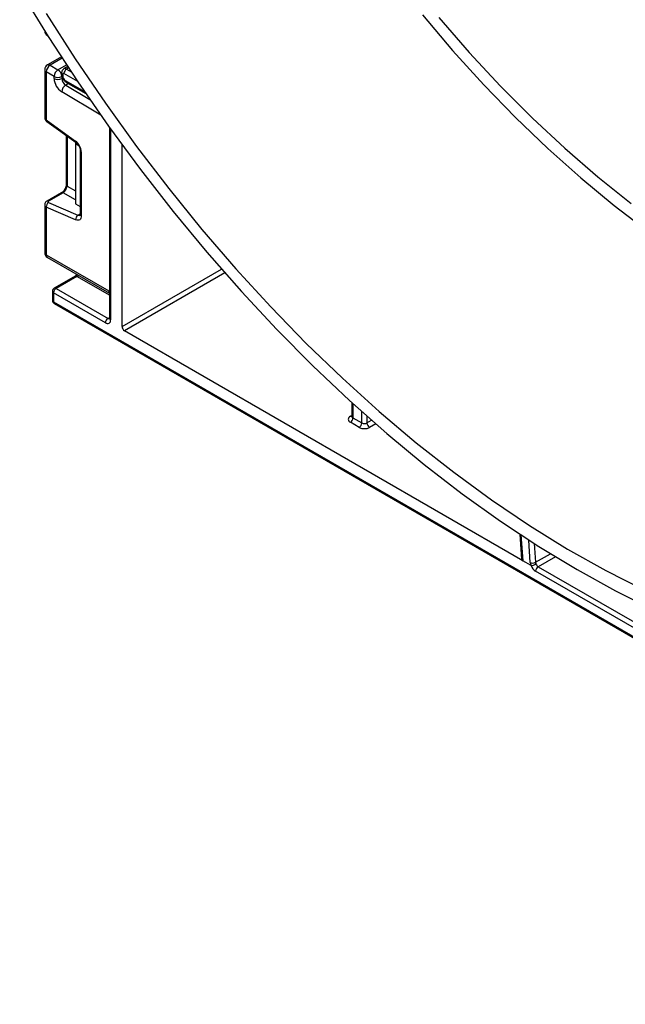
# Model space of a CAD drawing. Units: millimetres. Extents: x 4 to 420, y -29 to 291.
# Drawn here: x 304 to 316, y 78 to 97 of the extents above; entities that cross this region are included whole.
import ezdxf

# ---------------------------------------------------------------- set-up
doc = ezdxf.new("R2010")
doc.units = ezdxf.units.MM

msp = doc.modelspace()

# ---------------------------------------------------------------- linework, layer by layer
at = {"color": 7, "linetype": 'Continuous', "lineweight": 25}
for p, q in [((304.774781, 97.047256), (304.780421, 97.043999)), ((305.045659, 96.630996), (304.774781, 96.474621)), ((304.828348, 96.469317), (304.979871, 96.381844)), ((304.721205, 96.38183), (304.721205, 95.449752)), ((304.904109, 96.250622), (304.752586, 96.338094)), ((304.752586, 96.338094), (304.752586, 95.403484)), ((305.050873, 96.321403), (305.050873, 96.291994)), ((305.071794, 96.292246), (305.071794, 96.262837)), ((305.168962, 96.442897), (305.093989, 96.399616)), ((304.904109, 96.213181), (304.904109, 96.250622)), ((305.055632, 96.250622), (305.055632, 96.213181)), ((305.136193, 96.143179), (305.522888, 95.916048)), ((304.752586, 95.403484), (305.323558, 94.992912)), ((304.761393, 95.374649), (305.332365, 94.964078)), ((305.984254, 95.256712), (305.984254, 91.540093)), ((305.140964, 95.101709), (305.140964, 94.142884)), ((305.324333, 94.969854), (305.324333, 94.936787)), ((305.324333, 94.936787), (305.324333, 93.7703)), ((305.385401, 94.901533), (305.324333, 94.936787)), ((305.413518, 94.813336), (305.413518, 93.568355)), ((305.434439, 94.784178), (305.434439, 93.539197)), ((306.227409, 91.382643), (306.227409, 94.920966)), ((305.051354, 93.98767), (304.767382, 93.823737)), ((305.08091, 93.987252), (304.796939, 93.823319)), ((304.796939, 93.797742), (305.367911, 93.549084)), ((304.721205, 93.748346), (304.721205, 92.820157)), ((304.752586, 93.707142), (304.752586, 92.776421)), ((305.323558, 93.458483), (304.752586, 93.707142)), ((305.324333, 93.7703), (305.413518, 93.718814)), ((304.752586, 92.776421), (305.96982, 92.073726)), ((304.774781, 92.727366), (305.984254, 92.029151)), ((305.313336, 92.3603), (304.908804, 92.126769)), ((305.349047, 92.356764), (304.944515, 92.123232)), ((304.873087, 92.064908), (304.873087, 91.889935)), ((304.944515, 92.123232), (305.954668, 91.540084)), ((304.894008, 92.035751), (304.894008, 91.860778)), ((305.90416, 91.452602), (304.894008, 92.035751)), ((304.894008, 91.860778), (338.537138, 72.439012)), ((304.908804, 91.828074), (338.551934, 72.406309)), ((314.030837, 86.819496), (306.277917, 91.295161)), ((310.704192, 89.899331), (310.704192, 89.631739)), ((310.725113, 89.602582), (310.896839, 89.503447)), ((310.846331, 89.415965), (310.674606, 89.5151)), ((313.977092, 87.334877), (314.010012, 86.847012)), ((314.193819, 86.725408), (314.030837, 86.819496)), ((314.333883, 86.702866), (329.385156, 78.013951)), ((329.334648, 77.926469), (314.283375, 86.615384))]:
    msp.add_line(p, q, dxfattribs=at)
at = {"color": 1, "linetype": 'Continuous', "lineweight": 25}
for p, q in [((305.062819, 96.604674), (304.828348, 96.469317)), ((304.979871, 96.381844), (305.145997, 96.477747)), ((305.364207, 96.149911), (305.097269, 96.306701)), ((305.186649, 96.416112), (305.148217, 96.393926)), ((305.148217, 96.393926), (305.235205, 96.342832)), ((305.055632, 96.213181), (305.069588, 96.221238)), ((305.121861, 96.175612), (305.495496, 95.956152)), ((305.185058, 96.114478), (305.130071, 96.082735)), ((305.130071, 96.082735), (305.602068, 95.800743)), ((305.812685, 95.498412), (305.052988, 95.952289)), ((306.005175, 95.227514), (306.005175, 91.510936)), ((305.156106, 95.090821), (305.156106, 94.117497)), ((305.324333, 93.846734), (305.08091, 93.987252)), ((305.156106, 94.117497), (305.324333, 94.020386)), ((305.367911, 93.549084), (305.413518, 93.575412)), ((306.227409, 91.382643), (308.164246, 92.500755)), ((305.984254, 91.989523), (305.359898, 92.349956)), ((308.232161, 92.423323), (306.277917, 91.295161)), ((305.954668, 91.540084), (305.984254, 91.557164)), ((310.725113, 89.880256), (310.725113, 89.602582)), ((310.674606, 89.63173), (310.704192, 89.64881)), ((310.896839, 89.503447), (310.896839, 89.725053)), ((310.997854, 89.634887), (310.997854, 89.503447)), ((310.997854, 89.503447), (311.087753, 89.555344)), ((311.167907, 89.484977), (311.048362, 89.415965)), ((313.996942, 87.321804), (314.030837, 86.819496)), ((314.178855, 86.783962), (314.149266, 87.22246)), ((314.255015, 87.154498), (314.279729, 86.788243)), ((314.279729, 86.788243), (314.570952, 86.956362)), ((314.669035, 86.896345), (314.333883, 86.702866))]:
    msp.add_line(p, q, dxfattribs=at)
at = {"color": 7, "linetype": 'Continuous', "lineweight": 25, "flags": 128}
for points in [[(304.234398, 97.932791), (304.788491, 97.03126), (305.365924, 96.147359), (305.965389, 95.283092), (306.585527, 94.440414), (307.224935, 93.621236), (307.882162, 92.827413), (308.555721, 92.060744), (309.244085, 91.322964), (309.945696, 90.615746), (310.658964, 89.940691), (311.382272, 89.299329), (312.113984, 88.693113), (312.85244, 88.123416), (313.595969, 87.591528), (314.342885, 87.098654), (315.091498, 86.645911), (315.84011, 86.234325), (316.587026, 85.864827)], [(304.751368, 97.479304), (305.315626, 96.596384), (305.902368, 95.732365), (306.510246, 94.889233), (307.137861, 94.068929), (307.783769, 93.273338), (308.446486, 92.504292), (309.124486, 91.763557), (309.81621, 91.05284), (310.520068, 90.373773), (311.234441, 89.727919), (311.957684, 89.116763), (312.688136, 88.541712), (313.424115, 88.004087), (314.163929, 87.505125), (314.905877, 87.045974), (315.648252, 86.62769), (316.389346, 86.251235)], [(312.076419, 97.450263), (312.665857, 96.756298), (313.270761, 96.090132), (313.889415, 95.453654), (314.520068, 94.848667), (315.16093, 94.276887), (315.810186, 93.739934), (316.465995, 93.239331)], [(312.39723, 97.399098), (312.990216, 96.717165), (313.598255, 96.064112), (314.219563, 95.441856), (314.852317, 94.852221), (315.494661, 94.296937), (316.144712, 93.777633)], [(305.434439, 93.539197), (305.432375, 93.51413), (305.426249, 93.492266), (305.416262, 93.47432), (305.40274, 93.460879), (305.386126, 93.452383), (305.366963, 93.44911), (305.345877, 93.451165), (305.323558, 93.458483)]]:
    msp.add_lwpolyline(points, dxfattribs=at)
at = {"color": 1, "linetype": 'Continuous', "lineweight": 25, "flags": 128}
msp.add_lwpolyline([(305.96982, 92.073726), (305.978688, 92.069616), (305.984254, 92.06811)], dxfattribs=at)
at = {"color": 7, "linetype": 'Continuous', "lineweight": 25}
for centre, radius, start, end in [((304.828348, 97.140046), 0.107143, 181.2124297, 240.0026883), ((304.828348, 96.38183), 0.107143, 119.9973117, 180), ((304.917074, 96.330609), 0.164658, 122.6054783, 177.3945215), ((305.068597, 96.243136), 0.164658, 122.6054783, 177.3945215), ((304.891145, 96.243136), 0.164658, 2.6054785, 57.3945217), ((305.087231, 96.294716), 0.015633, 50.0530561, 189.0917276), ((305.207718, 96.300679), 0.110614, 122.5421408, 176.8792661), ((304.979871, 96.396841), 0.164681, 242.6096722, 297.3903278), ((305.233913, 96.228459), 0.330157, 182.652315, 236.7702941), ((304.979871, 96.3594), 0.164681, 242.6096722, 297.3903278), ((305.219863, 95.941676), 0.167213, 122.4791505, 176.361152), ((305.220534, 96.22082), 0.165079, 182.652315, 236.7702941), ((305.181593, 96.267879), 0.109914, 182.6293964, 237.0819118), ((305.15644, 94.770321), 0.278345, 2.8536947, 53.1012942), ((304.851966, 93.714648), 0.099663, 123.5138339, 184.319217), ((305.422939, 93.465989), 0.099663, 123.5138339, 184.319217), ((304.828348, 92.820157), 0.107143, 180, 240.0026883), ((305.445071, 92.497767), 0.170594, 235.7449069, 240.0482492), ((304.944515, 92.064908), 0.071429, 119.9973117, 180), ((305.003666, 92.030761), 0.109772, 122.6054783, 177.3945215), ((304.944515, 91.889935), 0.071429, 180, 240.0026883), ((306.013818, 91.447612), 0.109772, 122.6054783, 177.3945215), ((305.943593, 91.500946), 0.062387, 230.7967148, 9.214037), ((306.337067, 91.387633), 0.109772, 182.6054785, 237.3945217), ((310.696738, 89.573415), 0.062374, 110.7834208, 249.2165792), ((310.615455, 89.607572), 0.109772, 302.6054783, 357.3945215), ((310.787181, 89.508437), 0.109772, 302.6054783, 357.3945215), ((310.947347, 89.610924), 0.219575, 242.6096722, 297.3903278), ((310.947347, 89.600926), 0.109787, 242.6096722, 297.3903278), ((311.107513, 89.508437), 0.109772, 182.6054785, 237.3945217), ((314.225473, 86.876104), 0.103263, 243.1634198, 301.6961693), ((314.401749, 86.800139), 0.219424, 200.0641721, 237.3520547), ((314.393034, 86.610394), 0.109772, 122.6054783, 177.3945215), ((314.393268, 86.795439), 0.109984, 199.5262508, 237.3201403)]:
    msp.add_arc(centre, radius, start, end, dxfattribs=at)
at = {"color": 1, "linetype": 'Continuous', "lineweight": 25}
for centre, radius, start, end in [((304.77195, 97.144785), 0.051161, 187.9662352, 236.4498288), ((304.802902, 97.088488), 0.049909, 181.2951636, 235.7052486), ((304.796963, 96.425508), 0.05389, 54.3824225, 114.307119), ((304.774825, 96.387177), 0.053886, 185.6947993, 245.6253417), ((305.086621, 96.324969), 0.035925, 185.7013492, 245.6247708), ((305.086625, 96.295564), 0.035931, 185.7273846, 245.6225012), ((305.116341, 96.351342), 0.053193, 53.1836154, 114.9007078), ((305.157129, 96.171813), 0.035472, 173.8527506, 233.8276734), ((304.78136, 95.39651), 0.029607, 166.3757413, 227.5924757), ((305.352384, 94.985942), 0.029657, 166.4060005, 227.3255948), ((305.449353, 94.817005), 0.036055, 186.3717738, 245.5660819), ((305.065727, 93.958804), 0.032246, 61.9110593, 116.4698467), ((305.173146, 94.144869), 0.032243, 183.5308367, 238.0977282), ((304.781755, 93.79487), 0.032247, 61.9113161, 116.4661668), ((305.390664, 93.591663), 0.048278, 241.8814847, 296.8951938), ((305.449265, 93.571919), 0.035924, 185.6947993, 245.6253417), ((304.774825, 92.825504), 0.053886, 185.6947993, 245.6253417), ((304.803553, 92.769932), 0.051378, 172.7441704, 235.9436492), ((305.328124, 92.327558), 0.035927, 54.3824225, 114.307119), ((305.310605, 92.431101), 0.094944, 301.2774498, 323.1608158), ((304.908834, 92.068473), 0.035924, 185.6947993, 245.6253417), ((304.923592, 92.094027), 0.035927, 54.3824225, 114.307119), ((306.02782, 92.069242), 0.058173, 175.5785705, 221.5052628), ((304.908834, 91.8935), 0.035924, 185.6947993, 245.6253417), ((304.927985, 91.856452), 0.034252, 172.7441706, 235.943649), ((305.976575, 91.572044), 0.038748, 235.5710604, 281.6115214), ((306.020001, 91.543658), 0.035924, 185.6947993, 245.6253417), ((310.69669, 89.664189), 0.039259, 235.7690125, 279.6345892), ((310.739939, 89.635304), 0.035924, 185.6947993, 245.6253417)]:
    msp.add_arc(centre, radius, start, end, dxfattribs=at)
for centre, major_axis, ratio, start_param, end_param in [((304.828348, 95.44722), (0.107116, -0.00396), 0.600394371, 3.163785142, 3.949183306), ((304.828348, 93.750878), (0.107124, 0.003649), 0.553211201, 3.116187332, 3.908147976)]:
    msp.add_ellipse(centre, major_axis=major_axis, ratio=ratio, start_param=start_param, end_param=end_param, dxfattribs=at)
at = {"color": 7, "linetype": 'Continuous', "lineweight": 25}
for centre, major_axis, ratio, start_param, end_param in [((305.085176, 94.071624), (0.053568, 0.092791), 0.504333063, 3.93433612, 5.490279764), ((304.822192, 93.812321), (0.035673, 0.003393), 0.503002124, 2.30838387, 3.879180197), ((314.081487, 86.848735), (0.071529, 0.000174), 0.577283172, 3.179121196, 3.924186679), ((314.279871, 86.725647), (-0.07887, 0.119337), 0.532688878, 0.75325105, 1.234182342), ((314.330237, 86.759085), (-0.042682, 0.057711), 0.486001105, 0.730259823, 1.232369965)]:
    msp.add_ellipse(centre, major_axis=major_axis, ratio=ratio, start_param=start_param, end_param=end_param, dxfattribs=at)
for points, knots in [([(305.094167, 96.399201), (305.093335, 96.39889), (305.082588, 96.394873), (305.068015, 96.378034), (305.053333, 96.351469), (305.051715, 96.331695), (305.050873, 96.321403)], [0, 0, 0, 0, 0.028483363, 0.367741689, 0.670948078, 1, 1, 1, 1]), ([(305.050873, 96.291994), (305.052178, 96.277422), (305.055012, 96.245755), (305.077797, 96.197841), (305.107197, 96.162389), (305.12911, 96.147872), (305.136193, 96.143179)], [0, 0, 0, 0, 0.250985294, 0.545419015, 0.8530587, 1, 1, 1, 1]), ([(304.721946, 95.450499), (304.721695, 95.448946), (304.719755, 95.43698), (304.727225, 95.414987), (304.741632, 95.390761), (304.755377, 95.379554), (304.761393, 95.374649)], [0, 0, 0, 0, 0.052814398, 0.407169853, 0.740546572, 1, 1, 1, 1]), ([(305.332365, 94.964078), (305.33953, 94.958301), (305.354969, 94.945855), (305.378974, 94.915744), (305.399113, 94.879156), (305.41163, 94.841445), (305.412914, 94.822335), (305.413518, 94.813336)], [0, 0, 0, 0, 0.1750130032, 0.3771028687, 0.5913558751, 0.8075518811, 1, 1, 1, 1]), ([(305.140964, 94.142884), (305.140478, 94.134831), (305.139446, 94.117731), (305.129063, 94.083435), (305.110656, 94.047151), (305.085935, 94.01461), (305.064609, 93.995812), (305.054105, 93.98936), (305.051354, 93.98767)], [0, 0, 0, 0, 0.1622646712, 0.3445978858, 0.5376851214, 0.7356246444, 0.9307643341, 1, 1, 1, 1]), ([(304.767382, 93.823737), (304.757321, 93.816475), (304.739274, 93.80345), (304.723747, 93.775766), (304.722526, 93.757534), (304.721973, 93.749267)], [0, 0, 0, 0, 0.407790729, 0.731466575, 1, 1, 1, 1]), ([(305.413518, 93.568355), (305.413141, 93.562142), (305.412357, 93.549234), (305.408671, 93.545581), (305.409636, 93.546322), (305.409658, 93.546339)], [0, 0, 0, 0, 0.475339876, 0.987610265, 1, 1, 1, 1]), ([(305.349191, 92.395766), (305.345935, 92.39112), (305.337686, 92.379352), (305.32401, 92.367064), (305.31659, 92.362573), (305.313572, 92.360747)], [0, 0, 0, 0, 0.2789138417, 0.706675835, 1, 1, 1, 1]), ([(305.984254, 91.540093), (305.98391, 91.536294), (305.983324, 91.529832), (305.983285, 91.53015), (305.983268, 91.530281)], [0, 0, 0, 0, 0.588048962, 1, 1, 1, 1]), ([(310.703688, 89.63218), (310.702295, 89.626747), (310.70072, 89.620608), (310.702048, 89.622051), (310.702201, 89.622217)], [0, 0, 0, 0, 0.884892867, 1, 1, 1, 1]), ([(314.195642, 86.724861), (314.195273, 86.72484), (314.194857, 86.724928), (314.19444, 86.7251), (314.194234, 86.725184), (314.194026, 86.725289), (314.193819, 86.725408)], [0, 0, 0, 0, 0.00001253267835, 0.00001253267835, 0.00001253267835, 0.0000186144996, 0.0000186144996, 0.0000186144996, 0.0000186144996]), ([(314.195642, 86.724861), (314.207339, 86.725523), (314.224161, 86.729564), (314.25882, 86.742039), (314.27667, 86.750532), (314.28961, 86.758678)], [0, 0, 0, 0, 0.5, 0.5, 1, 1, 1, 1])]:
    msp.add_open_spline(points, degree=3, knots=knots, dxfattribs=at)
at = {"color": 1, "linetype": 'Continuous', "lineweight": 25}
msp.add_open_spline([(305.371503, 92.382885), (305.369249, 92.378782), (305.36313, 92.367642), (305.354499, 92.360975), (305.349047, 92.356764)], degree=3, knots=[0, 0, 0, 0, 0.368357784, 1, 1, 1, 1], dxfattribs=at)

doc.saveas('drawing.dxf')
